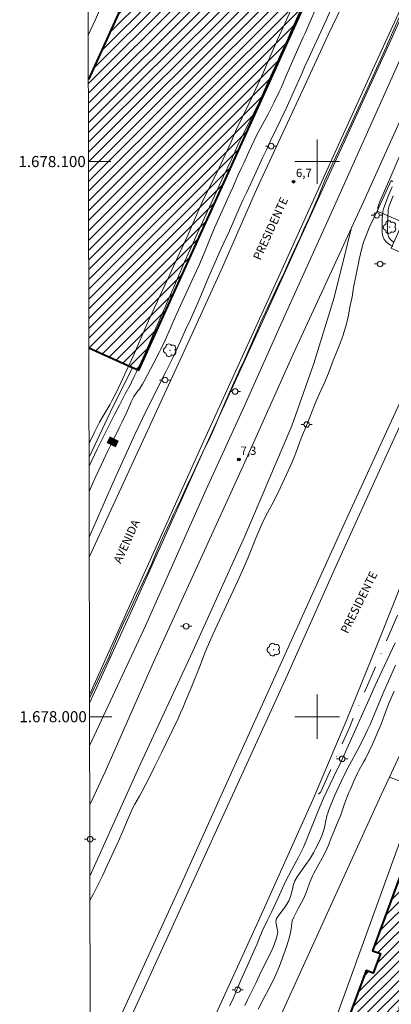
# Model space of a CAD drawing. Units: metres. Extents: x 279243 to 279759, y 1677662 to 1678226.
# Drawn here: x 279246 to 279313, y 1677948 to 1678126 of the extents above; entities that cross this region are included whole.
import ezdxf
from ezdxf.enums import TextEntityAlignment as Align

# ---------------------------------------------------------------- set-up
doc = ezdxf.new("R2010")
doc.units = ezdxf.units.M
doc.header["$MEASUREMENT"] = 0
doc.linetypes.add('DASHDOT', pattern=[1, 0.5, -0.25, 0, -0.25])
for name, color, linetype, lineweight in [('Acostamento_S_Mfio', 1, 'DASHDOT', 9), ('Articulacao', 7, 'Continuous', 18), ('Cerca', 8, 'Cerca', 20), ('Coordenadas', 7, 'Continuous', 9), ('Edificacoes_Notaveis', 7, 'Continuous', 40), ('Edificacoes_Notaveis_Hatch', 8, 'Continuous', 9), ('Escola_Publica_Privada', 7, 'Continuous', 40), ('Ferrovia', 7, 'FERROVIA', 18), ('Malha_Coordenadas', 7, 'Continuous', 15), ('Muro_Grade', 8, 'Continuous', 20), ('Pavimentacao_Asfaltica_S_Mfio', 10, 'Continuous', 15), ('Pavimentacao_Nao_Asfaltica_S_Mfio', 10, 'Continuous', 15), ('Poste', 7, 'Continuous', 9), ('Topon_Curvas_Mestras_Masc', 255, 'Continuous', 9), ('Topon_de_Vias', 7, 'Continuous', 9)]:
    doc.layers.add(name, color=color, linetype=linetype, lineweight=lineweight)
for name, color, linetype, lineweight, true_color in [('Arvores_Isoladas', 7, 'Continuous', 18, 0x00ff33), ('Curvas_Intermediarias', 7, 'Continuous', 9, 0x783c14), ('Curvas_Mestras', 7, 'Continuous', 20, 0x783c14), ('Pto_Cotado', 7, 'Continuous', 9, 0x783c14), ('Topon_Curvas_Mestras', 7, 'Continuous', 9, 0x783c14), ('Topon_Pto_Cotado', 7, 'Continuous', 9, 0x783c14)]:
    doc.layers.add(name, color=color, linetype=linetype, lineweight=lineweight, true_color=true_color)
doc.styles.add('Arial', font='arial.ttf', dxfattribs={"height": 1.5})
doc.styles.get("Standard").update_dxf_attribs({"font": 'arial.ttf'})
doc.linetypes.add('Cerca', pattern='A,10,0,["X",Standard,S=1,R=0,X=0,Y=-0.5],0.1', length=10.1)
doc.linetypes.add('FERROVIA', pattern='A,0,0.11,["-",Standard,S=2,R=0,X=0,Y=-0.1],1.339033,["|",Standard,S=2,R=0,X=0,Y=-0.5],1e-14', length=1.449033)

# ---------------------------------------------------------------- blocks, each defined once
blk = doc.blocks.new('Cotas')
at = {"layer": 'Pto_Cotado'}
blk.add_hatch(color=256, dxfattribs=at).paths.add_polyline_path([(0, 0.24, 1), (0, -0.24, 1)])
at = {"layer": 'Pto_Cotado', "lineweight": -3}
blk.add_lwpolyline([(0, -0.24, -1), (0, 0.24, -1)], format="xyb", close=True, dxfattribs=at)
blk = doc.blocks.new('Arvore')
at = {"layer": 'Arvores_Isoladas'}
blk.add_lwpolyline([(-0.72, 0.49, 0.872324), (-0.72, -0.55, 0.862983), (0.28, -0.83, 0.900105), (0.89, 0.03, 0.863155), (0.26, 0.86, 0.882486)], format="xyb", close=True, dxfattribs=at)
blk.add_circle((0, 0), 0.0286, dxfattribs=at)
blk = doc.blocks.new('Poste')
at = {"layer": 'Poste'}
for points in [[(-0.5, 0), (-1, 0)], [(0.5, 0), (1, 0)]]:
    blk.add_lwpolyline(points, dxfattribs=at)
blk.add_lwpolyline([(0, 0.5, 1), (0, -0.5, 1)], format="xyb", close=True, dxfattribs=at)

msp = doc.modelspace()

# ---------------------------------------------------------------- hatches: boundary and pattern name
at = {"layer": 'Edificacoes_Notaveis_Hatch'}
h = msp.add_hatch(dxfattribs=at)
h.set_pattern_fill('ANSI31', color=256, scale=10)
h.paths.add_polyline_path([(279294.54, 1678193.51), (279320.47, 1678181.76), (279321.73, 1678181.18), (279267.91, 1678062.4), (279266.79, 1678062.91), (279258.94, 1678066.47), (279258.85, 1678114.76)])
h = msp.add_hatch(dxfattribs=at)
h.set_pattern_fill('ANSI31', color=256, scale=10)
h.paths.add_polyline_path([(279319.3, 1677983.2), (279331.87, 1677978.57), (279324.01, 1677957.23), (279319.11, 1677959.04), (279314.83, 1677947.42), (279319.77, 1677945.6), (279315.73, 1677934.65), (279306.41, 1677938.08), (279307.91, 1677942.14), (279304.76, 1677943.3), (279308.8, 1677954.26), (279310.06, 1677953.8), (279311.37, 1677957.34), (279309.97, 1677957.86)])

# ---------------------------------------------------------------- linework, layer by layer
at = {"layer": 'Acostamento_S_Mfio', "ltscale": 10, "flags": 128}
msp.add_lwpolyline([(279404.86, 1678221.23), (279399.87, 1678210.34), (279394.81, 1678199.72), (279387.46, 1678183.3), (279380.57, 1678168.39), (279374.38, 1678154.78), (279367.79, 1678140.36), (279360.82, 1678125.25), (279353.82, 1678109.62), (279345.52, 1678091.7), (279337.73, 1678073.67), (279330.94, 1678057.76), (279325.43, 1678044.63), (279319.93, 1678031.14), (279310.95, 1678010.13), (279305.85, 1677998.2), (279300.67, 1677986.48), (279299.23, 1677985.01)], dxfattribs=at)
at = {"layer": 'Articulacao', "flags": 128}
msp.add_lwpolyline([(279258.65, 1678220.96), (279741.01, 1678221.85), (279742.02, 1677667.59), (279259.69, 1677666.69), (279258.65, 1678220.96)], close=True, dxfattribs=at)
at = {"layer": 'Cerca', "flags": 128}
msp.add_lwpolyline([(279258.98, 1678046.73), (279262.74, 1678054.82), (279266.79, 1678062.91)], dxfattribs=at)
at = {"layer": 'Curvas_Intermediarias', "flags": 128}
for points, elevation in [([(279296.53, 1678130.13), (279294.25, 1678125.01), (279292.87, 1678121.99), (279292.32, 1678120.73), (279291.75, 1678119.34), (279290.33, 1678116.08), (279288.33, 1678111.65), (279287.7, 1678110.39), (279285.48, 1678105.84), (279284.52, 1678103.58), (279281.99, 1678098.11), (279281.44, 1678096.95), (279280.32, 1678094.75), (279279.8, 1678093.7), (279279.33, 1678092.68), (279278.71, 1678091.32), (279276.72, 1678086.76), (279274.15, 1678081.16), (279273.29, 1678079.23), (279272.58, 1678077.71), (279269.36, 1678070.64), (279267.13, 1678065.5), (279266.88, 1678064.97), (279263.88, 1678058.48), (279263.09, 1678056.88), (279262.71, 1678056.17), (279261.63, 1678054.38), (279260.86, 1678053.07), (279259.99, 1678051.38), (279259.19, 1678049.65), (279258.97, 1678049.19)], 3), ([(279303.62, 1678129.96), (279301.36, 1678124.91), (279298.5, 1678118.71), (279297.87, 1678117.32), (279297.31, 1678115.99), (279295.67, 1678112.4), (279294.41, 1678109.57), (279291.61, 1678103.71), (279290.93, 1678102.23), (279290.25, 1678100.81), (279288.41, 1678096.8), (279287.26, 1678094.36), (279286.7, 1678093.14), (279286.17, 1678091.95), (279284.24, 1678087.5), (279282.76, 1678084.31), (279281.24, 1678080.9), (279280.53, 1678079.27), (279278.6, 1678074.7), (279276.96, 1678071.02), (279276.58, 1678070.21), (279275.43, 1678067.62), (279274.1, 1678064.78), (279272.81, 1678062.1), (279269.22, 1678055.07), (279267.2, 1678050.85), (279265.78, 1678047.65), (279263.48, 1678042.62), (279262.75, 1678040.98), (279259, 1678032.33)], 6), ([(279297, 1678127.31), (279295.79, 1678124.61), (279295.23, 1678123.3), (279294.65, 1678122), (279293.45, 1678119.41), (279292.45, 1678117.11), (279291.27, 1678114.54), (279290.22, 1678112.17), (279289.6, 1678110.83), (279288.41, 1678108.37), (279286.57, 1678104.67), (279285.99, 1678103.49), (279284.53, 1678100.27), (279283.15, 1678097.35), (279281.25, 1678093.16), (279278.7, 1678087.66), (279277.15, 1678084.13), (279276.14, 1678081.96), (279274.89, 1678078.91), (279273.39, 1678075.46), (279272.9, 1678074.38), (279271.45, 1678071.09), (279270.51, 1678068.91), (279269.85, 1678067.29), (279269.1, 1678065.58), (279267.48, 1678062.14), (279267.16, 1678061.42), (279266.59, 1678060.24), (279266.34, 1678059.73), (279265.45, 1678058.15), (279264.44, 1678056.14), (279263.56, 1678054.46), (279260.44, 1678048.21), (279258.98, 1678045.14)], 4), ([(279259.06, 1678003.35), (279259.88, 1678005.13), (279260.19, 1678005.74), (279261.77, 1678009.09), (279262.29, 1678010.14), (279262.59, 1678010.81), (279262.9, 1678011.63), (279264.27, 1678014.87), (279265.02, 1678016.6), (279266.36, 1678019.34), (279266.9, 1678020.54), (279268.78, 1678024.39), (279269.65, 1678026.25), (279270.27, 1678027.58), (279271.19, 1678029.8), (279272.09, 1678031.9), (279273.1, 1678034.08), (279273.6, 1678035.24), (279274.18, 1678036.49), (279275.39, 1678038.99), (279276.53, 1678041.51), (279277.33, 1678043.17), (279277.8, 1678044.2), (279278.89, 1678046.49), (279279.41, 1678047.64), (279280.8, 1678050.5), (279281.39, 1678051.77), (279281.67, 1678052.39), (279282.46, 1678054.27), (279282.96, 1678055.53), (279283.51, 1678056.79), (279285.01, 1678060.16), (279286.11, 1678062.55), (279286.94, 1678064.29), (279287.69, 1678066.06), (279289.22, 1678069.48), (279289.83, 1678070.92), (279293.48, 1678078.73), (279294.04, 1678079.93), (279295.02, 1678082.17), (279296.59, 1678085.54), (279296.94, 1678086.26), (279297.56, 1678087.67), (279298.54, 1678089.84), (279300.17, 1678093.61), (279300.48, 1678094.34), (279301.32, 1678096.46), (279302.19, 1678098.47), (279303.33, 1678100.86), (279304.71, 1678103.88), (279306.11, 1678106.78), (279306.73, 1678108.1), (279309.79, 1678114.75), (279312.15, 1678120.08), (279312.47, 1678120.74), (279312.73, 1678121.35), (279314.77, 1678125.94)], 7), ([(279259.13, 1677966.87), (279259.73, 1677967.98), (279261.4, 1677971.34), (279262.24, 1677973.19), (279264.29, 1677977.56), (279265.06, 1677979.38), (279265.99, 1677981.69), (279266.86, 1677983.61), (279267.2, 1677984.26), (279268.04, 1677985.72), (279269.54, 1677988.52), (279270.72, 1677990.97), (279272.06, 1677993.6), (279272.87, 1677995.22), (279274.97, 1677999.66), (279275.42, 1678000.68), (279275.87, 1678001.75), (279276.34, 1678002.83), (279277.33, 1678005.2), (279278.94, 1678009.21), (279279.75, 1678011.33), (279280.16, 1678012.35), (279280.47, 1678013.01), (279281.25, 1678014.81), (279285.67, 1678024.38), (279286.55, 1678026.34), (279287.52, 1678028.58), (279288.96, 1678032.16), (279290.03, 1678034.66), (279290.65, 1678035.96), (279291.83, 1678038.14), (279292.64, 1678039.68), (279293.36, 1678041.16), (279294.51, 1678043.64), (279295.43, 1678045.72), (279295.86, 1678046.75), (279296.27, 1678047.81), (279296.8, 1678049.32), (279297.12, 1678050.18), (279298.25, 1678052.9), (279299.5, 1678056.09), (279299.96, 1678057.11), (279300.42, 1678058.24), (279301.26, 1678060.05), (279302.03, 1678061.87), (279302.9, 1678064.17), (279303.94, 1678066.8), (279304.65, 1678068.74), (279304.87, 1678069.38), (279305.24, 1678070.55), (279305.6, 1678072.04), (279305.95, 1678074.06), (279306.27, 1678075.66), (279306.53, 1678077.29), (279307.08, 1678079.98), (279307.41, 1678081.72), (279307.55, 1678082.38), (279308.04, 1678084.39), (279308.36, 1678085.49), (279308.67, 1678086.35), (279309.37, 1678088.05), (279309.98, 1678089.4), (279310.91, 1678091.22), (279310.94, 1678091.74), (279311.1, 1678092.29), (279311.28, 1678092.79), (279311.73, 1678093.86), (279313.09, 1678096.87), (279314.86, 1678101.1)], 7), ([(279313.5, 1678095.45), (279312.79, 1678093.78), (279311.95, 1678091.48), (279311.84, 1678090.99), (279311.72, 1678089.6), (279311.69, 1678088.96), (279311.68, 1678087.76), (279311.7, 1678087.09), (279311.82, 1678086.57), (279312.02, 1678086.09), (279312.38, 1678085.61), (279312.77, 1678085.24), (279313.17, 1678084.93), (279313.62, 1678084.67)], 6), ([(279314.04, 1678013.28), (279312.12, 1678009.25), (279310.43, 1678005.63), (279309.07, 1678002.53), (279307.66, 1677999.44), (279307.26, 1677998.46), (279304.29, 1677991.95), (279302.94, 1677989.14), (279301.15, 1677985.31), (279300.18, 1677983.07), (279298.05, 1677977.65), (279297.52, 1677976.48), (279297.25, 1677975.9), (279296.56, 1677974.56), (279295.46, 1677972.5), (279294.33, 1677970.32), (279293.01, 1677967.4), (279291.76, 1677964.81), (279290.98, 1677963.24), (279290.17, 1677961.49), (279289.67, 1677960.34), (279289.18, 1677959.09), (279288.62, 1677957.75), (279287.47, 1677955.19), (279286.26, 1677952.55), (279284.95, 1677949.39), (279284.58, 1677948.61), (279284.22, 1677947.92)], 6), ([(279313.85, 1678004.6), (279313.18, 1678003.08), (279312.94, 1678002.59), (279312.1, 1678000.32), (279311.8, 1677999.48), (279311.49, 1677998.66), (279310.92, 1677997.25), (279310.03, 1677995.2), (279308.68, 1677992.44), (279308.33, 1677991.8), (279307.47, 1677990.3), (279307.24, 1677989.84), (279306.77, 1677988.8), (279305.94, 1677986.86), (279305.68, 1677986.33), (279305.44, 1677985.73), (279304.92, 1677984.28), (279304.44, 1677982.85), (279304.17, 1677982.14), (279303.91, 1677981.5), (279303.17, 1677979.77), (279302.78, 1677978.75), (279302.54, 1677978.19), (279302.08, 1677976.97), (279301.82, 1677976.34), (279301.2, 1677975.08), (279299.41, 1677971.82), (279299.19, 1677971.37), (279298.72, 1677970.32), (279298.54, 1677969.82), (279298.27, 1677968.99), (279297.97, 1677968.14), (279297.74, 1677967.63), (279297.47, 1677967.08), (279296.57, 1677965.43), (279295.8, 1677963.87), (279295.53, 1677963.22), (279295.31, 1677961.81), (279295.18, 1677961.13), (279295.01, 1677960.33), (279294.57, 1677958.74), (279293.23, 1677955.08), (279292.57, 1677953.55), (279292.19, 1677952.71), (279291.31, 1677950.97), (279290.41, 1677949.28), (279289.41, 1677947.34)], 4)]:
    msp.add_lwpolyline(points, dxfattribs=dict(at, elevation=elevation))
at = {"layer": 'Curvas_Mestras', "elevation": 5, "flags": 128}
for points in [[(279299.66, 1678127.24), (279298.77, 1678125.22), (279297.83, 1678123.1), (279297.5, 1678122.4), (279295.59, 1678118.05), (279294.36, 1678115.3), (279293.5, 1678113.29), (279293.16, 1678112.54), (279292.22, 1678110.6), (279291.16, 1678108.54), (279289.13, 1678104.79), (279288.65, 1678103.81), (279287.69, 1678101.73), (279286.79, 1678099.72), (279286.38, 1678098.86), (279285.75, 1678097.46), (279284.81, 1678095.34), (279284.35, 1678094.33), (279282.94, 1678091.11), (279281.56, 1678088.08), (279280.69, 1678086.03), (279279.84, 1678083.89), (279278.7, 1678081.24), (279277.46, 1678078.51), (279275.06, 1678073.3), (279274.06, 1678070.98), (279273.58, 1678069.89), (279272.64, 1678067.83), (279271.88, 1678066.19), (279271.59, 1678065.63), (279270.6, 1678063.77), (279268.87, 1678060.43), (279268.58, 1678059.91), (279268.08, 1678059.14), (279267.59, 1678058.45), (279267.05, 1678057.67), (279266.57, 1678056.73), (279266.28, 1678056.11), (279265.63, 1678054.6), (279264.93, 1678053.13), (279264.37, 1678052.01), (279262.94, 1678049.07), (279262.35, 1678047.89), (279261.13, 1678045.34), (279259.99, 1678042.88), (279258.99, 1678040.56)], [(279313.69, 1678093.81), (279313.19, 1678092.64), (279312.96, 1678092.03), (279312.78, 1678091.31), (279312.74, 1678089.83), (279312.64, 1678088.12), (279312.65, 1678087.58), (279312.73, 1678086.92), (279312.91, 1678086.29), (279313.23, 1678085.87), (279313.75, 1678085.5)], [(279314.11, 1678009.26), (279312.84, 1678006.38), (279311.98, 1678004.53), (279311.37, 1678003.11), (279310.66, 1678001.37), (279309.51, 1677998.61), (279309.13, 1677997.74), (279308.42, 1677996.2), (279307.33, 1677994.1), (279305.83, 1677991.34), (279304.68, 1677989.09), (279303.17, 1677985.89), (279302.33, 1677983.84), (279302.08, 1677983.2), (279301.89, 1677982.63), (279301.74, 1677982.14), (279301.55, 1677981.32), (279301.38, 1677980.36), (279301.24, 1677979.8), (279300.83, 1677978.57), (279300.3, 1677977.35), (279299.72, 1677976.2), (279299.41, 1677975.62), (279298.73, 1677974.48), (279297.97, 1677973.39), (279297.26, 1677972.39), (279296.42, 1677971.16), (279296.01, 1677970.44), (279295.74, 1677969.78), (279295.6, 1677969.22), (279295.46, 1677968.48), (279295.21, 1677967.6), (279294.91, 1677966.83), (279294.54, 1677966.22), (279294.08, 1677965.53), (279293.08, 1677964.23), (279292.69, 1677963.68), (279292.54, 1677963.11), (279292.67, 1677962.4), (279292.83, 1677961.88), (279292.91, 1677961.16), (279292.83, 1677960.63), (279292.64, 1677959.97), (279292.39, 1677959.26), (279292.13, 1677958.6), (279291.9, 1677958.07), (279290.96, 1677956.07), (279289.95, 1677954.11), (279289, 1677952.15), (279287.47, 1677949.02), (279286.98, 1677947.99)]]:
    msp.add_lwpolyline(points, dxfattribs=at)
at = {"layer": 'Edificacoes_Notaveis', "flags": 128}
for points in [[(279294.54, 1678193.51), (279258.85, 1678114.76)], [(279258.94, 1678066.47), (279266.79, 1678062.91), (279267.91, 1678062.4), (279321.73, 1678181.18), (279320.47, 1678181.76), (279294.54, 1678193.51)]]:
    msp.add_lwpolyline(points, dxfattribs=at)
at = {"layer": 'Escola_Publica_Privada', "flags": 128}
msp.add_lwpolyline([(279319.3, 1677983.2), (279309.97, 1677957.86), (279311.37, 1677957.34), (279310.06, 1677953.8), (279308.8, 1677954.26), (279304.76, 1677943.3), (279307.91, 1677942.14), (279306.41, 1677938.08), (279315.73, 1677934.65), (279319.77, 1677945.6), (279314.83, 1677947.42), (279319.11, 1677959.04), (279324.01, 1677957.23), (279331.87, 1677978.57)], close=True, dxfattribs=at)
at = {"layer": 'Ferrovia', "flags": 128}
for points in [[(279361.34, 1678221.15), (279356.73, 1678211), (279347.65, 1678191.48), (279338.47, 1678170.97), (279331.09, 1678154.94), (279323.52, 1678137.77), (279315.26, 1678119.25), (279302.82, 1678091.34), (279294.21, 1678072.28), (279286.92, 1678056.01), (279280.02, 1678040.91), (279269.11, 1678016.37), (279259.07, 1677994.73)], [(279259.09, 1677984.1), (279261.85, 1677990.08), (279270.56, 1678009.81), (279278.75, 1678027.81), (279287.01, 1678045.83), (279295.66, 1678065.29), (279302.3, 1678079.57), (279308.35, 1678092.75), (279313.46, 1678104.23), (279320.96, 1678120.75), (279329.67, 1678140.35), (279337.38, 1678156.43), (279346.21, 1678175.84), (279354.44, 1678194.02), (279362.57, 1678211.58), (279366.79, 1678221.16)], [(279259.12, 1677971.26), (279268.24, 1677991.52), (279277.62, 1678011.78), (279286.98, 1678032.54), (279295.47, 1678052.37), (279299.39, 1678063.61), (279303.05, 1678075.51), (279305.2, 1678084.23), (279306.12, 1678087.88)]]:
    msp.add_lwpolyline(points, dxfattribs=at)
at = {"layer": 'Malha_Coordenadas', "flags": 128}
for points in [[(279300, 1678104), (279300, 1678096)], [(279258.88, 1678100), (279262.88, 1678100)], [(279304, 1678100), (279296, 1678100)], [(279300, 1678004), (279300, 1677996)], [(279259.06, 1678000), (279263.06, 1678000)], [(279304, 1678000), (279296, 1678000)]]:
    msp.add_lwpolyline(points, dxfattribs=at)
at = {"layer": 'Muro_Grade', "flags": 128}
for points in [[(279259.06, 1678002.46), (279267.06, 1678020.12), (279279.18, 1678047.13), (279289.65, 1678069.98), (279300.65, 1678094.29), (279312.07, 1678119.25), (279323.29, 1678144.04), (279332.89, 1678164.89), (279342.95, 1678187.29), (279352.5, 1678207.99), (279358.45, 1678221.14)], [(279312.99, 1677989.1), (279322.74, 1678010.19), (279336.21, 1678039.83), (279348.87, 1678067.73), (279361.88, 1678096.57), (279372.27, 1678119.56), (279384.49, 1678146.64), (279394.22, 1678168.12), (279405.04, 1678191.79), (279407.56, 1678197.4)], [(279313.61, 1678096.41), (279313.32, 1678096.57), (279310.82, 1678091.06), (279315.41, 1678089.07), (279313.33, 1678084.42), (279325.02, 1678079.12)], [(279325.02, 1678079.12), (279316.05, 1678059.18), (279304.04, 1678032.87), (279293.06, 1678008.6), (279283.45, 1677987.42), (279275.28, 1677969.27), (279264.57, 1677945.9), (279259.19, 1677933.92)], [(279287.14, 1677932.09), (279290.25, 1677939.12), (279300.58, 1677961.92), (279311.52, 1677985.93), (279312.99, 1677989.1)], [(279312.99, 1677989.1), (279318.36, 1677987.07), (279337.93, 1677979.67), (279339.11, 1677977.18), (279329.16, 1677949.74), (279319.28, 1677922.5), (279316.73, 1677921.19), (279297.12, 1677928.44)], [(279297.12, 1677928.44), (279318.36, 1677987.07)]]:
    msp.add_lwpolyline(points, dxfattribs=at)
at = {"layer": 'Pavimentacao_Asfaltica_S_Mfio', "flags": 128}
for points in [[(279259.01, 1678028.74), (279268.72, 1678049.83), (279277.43, 1678068.83), (279282.95, 1678080.99), (279289.1, 1678094.94), (279297.4, 1678112.93), (279301.99, 1678122.81), (279307.55, 1678134.46), (279313.47, 1678147.04), (279318.46, 1678157.99), (279324.17, 1678170.54), (279329.52, 1678181.84), (279334.98, 1678193.87), (279340.39, 1678205.45), (279346.89, 1678219.39), (279347.67, 1678221.12)], [(279259.06, 1678003.94), (279264.22, 1678015.4), (279271.57, 1678031.81), (279279.34, 1678049.05), (279286.26, 1678064.3), (279293.63, 1678080.5), (279301.98, 1678098.92), (279310.26, 1678117.1), (279317.95, 1678133.95), (279323.18, 1678145.35), (279328.58, 1678157.22), (279333.62, 1678168.39), (279339.36, 1678180.77), (279344.78, 1678192.58), (279352.05, 1678208.49), (279357.26, 1678219.84), (279357.86, 1678221.14)], [(279391.79, 1678221.2), (279389.83, 1678216.92), (279382.02, 1678199.62), (279373.88, 1678181.83), (279364.66, 1678161.77), (279355.22, 1678141.21), (279345.85, 1678120.44), (279336.51, 1678099.98), (279328.14, 1678081.37), (279320.06, 1678063.73), (279311.54, 1678045), (279303.04, 1678026.41), (279294.58, 1678007.44), (279284.49, 1677985.24), (279273.2, 1677960.52), (279261.45, 1677934.81), (279259.2, 1677929.78)], [(279402.51, 1678221.22), (279398.09, 1678211.38), (279389.77, 1678193.28), (279379.49, 1678171.05), (279368.53, 1678146.77), (279357.76, 1678123.56), (279347.96, 1678101.62), (279338.63, 1678081.35), (279332.27, 1678067.1), (279325.17, 1678049.27), (279318.49, 1678032.27), (279311.52, 1678014.76), (279305.35, 1677999.47), (279299.23, 1677985.01), (279289.45, 1677963.21), (279278.44, 1677939.05), (279267.24, 1677914.58), (279259.26, 1677896.98)]]:
    msp.add_lwpolyline(points, dxfattribs=at)
at = {"layer": 'Pavimentacao_Nao_Asfaltica_S_Mfio', "flags": 128}
msp.add_lwpolyline([(279303.14, 1678221.04), (279301.09, 1678216.71), (279287.72, 1678188.17), (279273.63, 1678157.29), (279260.13, 1678125.57), (279258.83, 1678122.77)], dxfattribs=at)
at = {"layer": 'Topon_Curvas_Mestras_Masc'}
msp.add_solid([(279263.75, 1678048.53, 5), (279264.32, 1678049.68, 5), (279262.13, 1678049.33, 5), (279262.71, 1678050.48, 5)], dxfattribs=at)

# ---------------------------------------------------------------- block references
at = {"layer": 'Arvores_Isoladas'}
for p in [(279313.06, 1678088.19), (279273.52, 1678066.01), (279292.17, 1678012.08)]:
    msp.add_blockref('Arvore', p, dxfattribs=at)
at = {"layer": 'Poste'}
for p in [(279291.73, 1678102.78), (279310.72, 1678090.33), (279311.34, 1678081.55), (279272.64, 1678060.65), (279285.24, 1678058.59), (279298.11, 1678052.63), (279276.43, 1678016.29), (279304.5, 1677992.41), (279259.17, 1677977.95), (279285.69, 1677950.83)]:
    msp.add_blockref('Poste', p, dxfattribs=at)
at = {"layer": 'Pto_Cotado'}
for p in [(279295.77, 1678096.37, 6.65), (279285.94, 1678046.33, 7.25)]:
    msp.add_blockref('Cotas', p, dxfattribs=at)

# ---------------------------------------------------------------- texts
at = {"layer": 'Coordenadas', "style": 'Arial'}
for s, p in [('1.678.100', (279258.38, 1678100)), ('1.678.000', (279258.56, 1678000))]:
    msp.add_text(s, height=2, dxfattribs=at).set_placement(p, align=Align.MIDDLE_RIGHT)
at = {"layer": 'Topon_Curvas_Mestras', "style": 'Arial'}
msp.add_text('5', height=1.5, rotation=63.4916, dxfattribs=at).set_placement((279263.21, 1678049.52, 5), align=Align.MIDDLE_CENTER)
at = {"layer": 'Topon_de_Vias', "style": 'Arial'}
for s, rotation, p in [('PRESIDENTE', 65.4449, (279289.77, 1678082.1)), ('AVENIDA', 65.4449, (279264.66, 1678027.46)), ('PRESIDENTE', 63.4125, (279305.48, 1678014.85))]:
    msp.add_text(s, height=1.5, rotation=rotation, dxfattribs=at).set_placement(p)
at = {"layer": 'Topon_Pto_Cotado', "style": 'Arial'}
for s, p in [('6,7', (279296.19, 1678097.2, 6.65)), ('7,3', (279286.22, 1678047.16, 7.25))]:
    msp.add_text(s, height=1.5, dxfattribs=at).set_placement(p)

doc.saveas('drawing.dxf')
